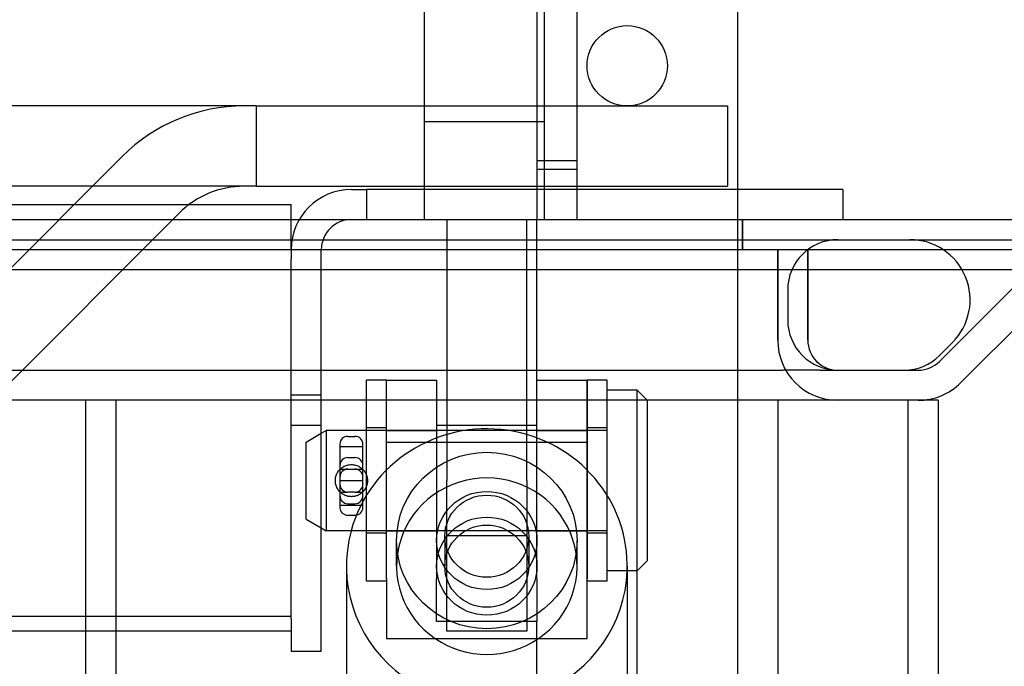
# Model space of a CAD drawing. Units: inches. Extents: x -608 to 2077, y 993 to 3466.
# Drawn here: x 1804 to 1902, y 2750 to 2815 of the extents above; entities that cross this region are included whole.
import ezdxf

# ---------------------------------------------------------------- set-up
doc = ezdxf.new("R2010")
doc.units = ezdxf.units.IN
doc.header["$LTSCALE"] = 2
doc.layers.add('-D1-[Secció i Contorns]', color=20, linetype='Continuous')
doc.layers.add('-D2-[Peça i El. Ppals]', color=144, linetype='Continuous')

msp = doc.modelspace()

# ---------------------------------------------------------------- linework, layer by layer
at = {"layer": '-D1-[Secció i Contorns]'}
for p, q in [((1938.254, 2789.815), (1021.182, 2789.815)), ((1897.975, 2778.572), (1905.718, 2786.315)), ((1893.732, 2776.815), (1065.703, 2776.815)), ((1831.218, 2755.057), (1831.218, 2776.815)), ((1834.218, 2751.815), (1834.218, 2776.815)), ((1838.718, 2758.815), (1838.718, 2776.815)), ((1840.718, 2759.044), (1840.718, 2776.815)), ((1840.718, 2759.044), (1840.718, 2776.815)), ((1845.718, 2776.815), (1845.718, 2759.044)), ((1846.718, 2776.815), (1846.718, 2768.815)), ((1854.718, 2768.815), (1854.718, 2776.815)), ((1855.718, 2759.044), (1855.718, 2776.815)), ((1860.718, 2776.815), (1860.718, 2759.044)), ((1860.718, 2759.044), (1860.718, 2776.815)), ((1862.718, 2758.815), (1862.718, 2776.815)), ((1865.718, 2588.815), (1865.718, 2776.815)), ((1895.718, 2776.815), (1893.732, 2776.815)), ((1895.718, 2776.815), (1895.718, 2588.815)), ((1845.718, 2774.325), (1846.718, 2774.325)), ((1854.718, 2774.325), (1855.718, 2774.325)), ((1834.218, 2773.526), (1834.718, 2773.815)), ((1834.718, 2773.815), (1834.718, 2763.815)), ((1838.718, 2773.815), (1834.718, 2773.815)), ((1836.873, 2773.221), (1837.563, 2773.221)), ((1846.718, 2773.815), (1845.718, 2773.815)), ((1855.718, 2773.815), (1854.718, 2773.815)), ((1836.068, 2772.47), (1836.068, 2772.219)), ((1836.068, 2772.219), (1836.068, 2768.815)), ((1836.068, 2772.219), (1838.368, 2772.219)), ((1838.368, 2772.219), (1838.368, 2772.47)), ((1838.368, 2768.815), (1838.368, 2772.219)), ((1836.068, 2768.815), (1836.068, 2766.369)), ((1836.068, 2768.815), (1838.368, 2768.815)), ((1838.368, 2766.369), (1838.368, 2768.815)), ((1846.718, 2753.815), (1846.718, 2768.815)), ((1854.718, 2768.815), (1854.718, 2753.815)), ((1836.068, 2766.369), (1838.368, 2766.369)), ((1836.068, 2766.369), (1836.068, 2766.118)), ((1838.368, 2766.118), (1838.368, 2766.369)), ((1836.873, 2765.366), (1837.563, 2765.366)), ((1834.218, 2764.104), (1834.718, 2763.815)), ((1838.718, 2763.815), (1834.718, 2763.815)), ((1846.718, 2763.815), (1845.718, 2763.815)), ((1855.718, 2763.815), (1854.718, 2763.815)), ((1836.718, 2760.294), (1836.718, 2652.291)), ((1865.718, 2759.815), (1862.718, 2759.815)), ((1864.718, 2759.815), (1864.718, 2652.291)), ((1840.718, 2758.815), (1838.718, 2758.815)), ((1840.718, 2759.044), (1840.718, 2753.08)), ((1845.718, 2754.784), (1845.718, 2759.044)), ((1855.718, 2759.044), (1855.718, 2754.784)), ((1860.718, 2753.08), (1860.718, 2759.044)), ((1862.718, 2758.815), (1860.718, 2758.815)), ((1831.218, 2755.057), (1831.218, 2754.495)), ((1831.218, 2754.495), (1831.218, 2751.815)), ((1846.718, 2754.784), (1845.718, 2754.784)), ((1855.718, 2754.784), (1854.718, 2754.784)), ((1831.218, 2753.815), (1128.218, 2753.815)), ((1810.718, 2753.815), (1810.718, 2588.815)), ((1813.718, 2753.815), (1813.718, 2588.815)), ((1854.718, 2753.815), (1846.718, 2753.815)), ((1840.718, 2753.08), (1860.718, 2753.08)), ((1831.218, 2751.815), (1834.218, 2751.815))]:
    msp.add_line(p, q, dxfattribs=at)
at = {"layer": '-D1-[Secció i Contorns]', "flags": 128}
for points in [[(1836.068, 2767.702), (1836.001, 2767.776), (1835.938, 2767.855), (1835.879, 2767.939), (1835.826, 2768.027), (1835.777, 2768.119), (1835.735, 2768.214), (1835.699, 2768.312), (1835.67, 2768.412), (1835.647, 2768.513), (1835.631, 2768.614), (1835.621, 2768.715), (1835.618, 2768.815), (1835.621, 2768.915), (1835.631, 2769.016), (1835.647, 2769.117), (1835.67, 2769.218), (1835.699, 2769.318), (1835.735, 2769.416), (1835.777, 2769.511), (1835.826, 2769.603), (1835.879, 2769.691), (1835.938, 2769.775), (1836.001, 2769.854), (1836.068, 2769.927)], [(1838.368, 2769.927), (1838.386, 2769.908), (1838.404, 2769.888), (1838.422, 2769.868), (1838.439, 2769.848), (1838.456, 2769.827), (1838.473, 2769.806), (1838.49, 2769.784), (1838.506, 2769.762), (1838.522, 2769.74), (1838.538, 2769.718), (1838.553, 2769.695), (1838.569, 2769.671), (1838.583, 2769.648), (1838.598, 2769.624), (1838.611, 2769.6), (1838.625, 2769.576), (1838.638, 2769.551), (1838.651, 2769.526), (1838.663, 2769.501), (1838.675, 2769.475), (1838.686, 2769.45), (1838.697, 2769.424), (1838.708, 2769.398), (1838.718, 2769.372)], [(1838.718, 2768.258), (1838.708, 2768.232), (1838.697, 2768.206), (1838.686, 2768.18), (1838.675, 2768.154), (1838.663, 2768.129), (1838.651, 2768.104), (1838.638, 2768.079), (1838.625, 2768.054), (1838.611, 2768.03), (1838.598, 2768.006), (1838.583, 2767.982), (1838.569, 2767.958), (1838.553, 2767.935), (1838.538, 2767.912), (1838.522, 2767.89), (1838.506, 2767.867), (1838.49, 2767.845), (1838.473, 2767.824), (1838.456, 2767.803), (1838.439, 2767.782), (1838.422, 2767.761), (1838.404, 2767.741), (1838.386, 2767.722), (1838.368, 2767.702)]]:
    msp.add_lwpolyline(points, dxfattribs=at)
at = {"layer": '-D1-[Secció i Contorns]'}
msp.add_arc((1893.732, 2782.815), 6, 270, 315, dxfattribs=at)
for centre, major_axis, ratio, start_param, end_param in [((1836.873, 2772.47), (-0.805, 0), 0.933813, 4.712389, 6.283185), ((1837.563, 2772.47), (0.805, 0), 0.933813, 0, 1.570796), ((1836.873, 2766.118), (-0.805, 0), 0.933813, 0, 1.570796), ((1837.563, 2766.118), (0.805, 0), 0.933813, 4.712389, 6.283185), ((1850.718, 2760.294), (-14, 0), 0.977047, 6.022851, 9.389748), ((1850.718, 2760.294), (-9, 0), 0.977047, 0.962123, 2.179469)]:
    msp.add_ellipse(centre, major_axis=major_axis, ratio=ratio, start_param=start_param, end_param=end_param, dxfattribs=at)
at = {"layer": '-D2-[Peça i El. Ppals]', "ltscale": 12.692332}
for p, q in [((1844.468, 2861.157), (1844.468, 2794.815)), ((1856.468, 2794.815), (1856.468, 2861.157))]:
    msp.add_line(p, q, dxfattribs=at)
at = {"layer": '-D2-[Peça i El. Ppals]', "ltscale": 11.842848}
msp.add_line((1875.718, 2833.312), (1875.718, 2606.815), dxfattribs=at)
at = {"layer": '-D2-[Peça i El. Ppals]', "ltscale": 10.072414}
for p, q in [((1855.718, 2825.195), (1855.718, 2800.698)), ((1859.718, 2800.698), (1859.718, 2825.195))]:
    msp.add_line(p, q, dxfattribs=at)
at = {"layer": '-D2-[Peça i El. Ppals]', "ltscale": 11.691663}
for p, q in [((1827.718, 2806.135), (1131.718, 2806.135)), ((1827.718, 2798.135), (1131.718, 2798.135))]:
    msp.add_line(p, q, dxfattribs=at)
at = {"layer": '-D2-[Peça i El. Ppals]', "ltscale": 3.989087}
for p, q in [((1827.718, 2806.135), (1827.718, 2798.135)), ((1874.718, 2806.135), (1874.718, 2798.135))]:
    msp.add_line(p, q, dxfattribs=at)
at = {"layer": '-D2-[Peça i El. Ppals]', "ltscale": 12.632371}
for p, q in [((1827.718, 2806.135), (1874.718, 2806.135)), ((1827.718, 2798.135), (1874.718, 2798.135))]:
    msp.add_line(p, q, dxfattribs=at)
at = {"layer": '-D2-[Peça i El. Ppals]', "ltscale": 3.809293}
for p, q in [((1844.468, 2804.596), (1856.468, 2804.596)), ((1841.718, 2760.294), (1841.718, 2762.85)), ((1859.718, 2760.294), (1859.718, 2762.85))]:
    msp.add_line(p, q, dxfattribs=at)
at = {"layer": '-D2-[Peça i El. Ppals]', "ltscale": 14.134363}
for p, q in [((1789.584, 2776.319), (1814.375, 2801.109)), ((1795.241, 2770.662), (1820.031, 2795.452))]:
    msp.add_line(p, q, dxfattribs=at)
at = {"layer": '-D2-[Peça i El. Ppals]', "ltscale": 1.269698}
for p, q in [((1855.718, 2800.698), (1859.718, 2800.698)), ((1855.718, 2799.848), (1859.718, 2799.848))]:
    msp.add_line(p, q, dxfattribs=at)
at = {"layer": '-D2-[Peça i El. Ppals]', "ltscale": 2.946193}
for p, q in [((1855.718, 2800.698), (1855.718, 2794.815)), ((1859.718, 2794.815), (1859.718, 2800.698))]:
    msp.add_line(p, q, dxfattribs=at)
at = {"layer": '-D2-[Peça i El. Ppals]', "ltscale": 0.476074}
for p, q in [((1837.218, 2797.815), (1838.718, 2797.815)), ((1831.218, 2794.815), (1831.218, 2796.315))]:
    msp.add_line(p, q, dxfattribs=at)
at = {"layer": '-D2-[Peça i El. Ppals]', "ltscale": 0.952248}
for p, q in [((1838.718, 2797.815), (1838.718, 2794.815)), ((1886.218, 2797.815), (1886.218, 2794.815)), ((1876.218, 2794.815), (1876.218, 2791.815)), ((1876.218, 2791.815), (1876.218, 2794.815)), ((1880.718, 2787.815), (1880.718, 2784.815)), ((1834.218, 2777.315), (1831.218, 2777.315)), ((1865.718, 2777.815), (1862.718, 2777.815)), ((1834.218, 2774.315), (1831.218, 2774.315))]:
    msp.add_line(p, q, dxfattribs=at)
at = {"layer": '-D2-[Peça i El. Ppals]', "ltscale": 12.766758}
msp.add_line((1886.218, 2797.815), (1838.718, 2797.815), dxfattribs=at)
at = {"layer": '-D2-[Peça i El. Ppals]', "ltscale": 11.568246}
for p, q in [((1128.218, 2796.315), (1831.218, 2796.315)), ((1128.218, 2755.315), (1831.218, 2755.315))]:
    msp.add_line(p, q, dxfattribs=at)
at = {"layer": '-D2-[Peça i El. Ppals]', "ltscale": 11.632265}
msp.add_line((1039.714, 2794.815), (1919.721, 2794.815), dxfattribs=at)
at = {"layer": '-D2-[Peça i El. Ppals]', "ltscale": 0.449736}
msp.add_line((1831.218, 2794.194), (1831.218, 2794.815), dxfattribs=at)
at = {"layer": '-D2-[Peça i El. Ppals]', "ltscale": 5.71399}
for p, q in [((1846.718, 2794.815), (1846.718, 2776.815)), ((1854.718, 2776.815), (1854.718, 2794.815))]:
    msp.add_line(p, q, dxfattribs=at)
at = {"layer": '-D2-[Peça i El. Ppals]', "ltscale": 5.269772}
msp.add_line((1855.718, 2778.815), (1855.718, 2794.815), dxfattribs=at)
at = {"layer": '-D2-[Peça i El. Ppals]', "ltscale": 0.931897}
msp.add_line((1831.218, 2791.815), (1831.218, 2794.194), dxfattribs=at)
at = {"layer": '-D2-[Peça i El. Ppals]', "ltscale": 11.553984}
msp.add_line((1021.182, 2792.815), (1938.254, 2792.815), dxfattribs=at)
at = {"layer": '-D2-[Peça i El. Ppals]', "ltscale": 11.629959}
msp.add_line((1934.057, 2791.815), (1025.378, 2791.815), dxfattribs=at)
at = {"layer": '-D2-[Peça i El. Ppals]', "ltscale": 0.364691}
msp.add_line((1831.218, 2791.815), (1831.218, 2790.885), dxfattribs=at)
at = {"layer": '-D2-[Peça i El. Ppals]', "ltscale": 5.885736}
msp.add_line((1834.218, 2776.815), (1834.218, 2791.815), dxfattribs=at)
at = {"layer": '-D2-[Peça i El. Ppals]', "ltscale": 2.856945}
for p, q in [((1879.718, 2791.815), (1879.718, 2782.815)), ((1879.718, 2782.815), (1879.718, 2791.815)), ((1882.718, 2782.815), (1882.718, 2791.815)), ((1882.718, 2791.815), (1882.718, 2782.815))]:
    msp.add_line(p, q, dxfattribs=at)
at = {"layer": '-D2-[Peça i El. Ppals]', "ltscale": 5.512107}
msp.add_line((1831.218, 2776.815), (1831.218, 2790.885), dxfattribs=at)
at = {"layer": '-D2-[Peça i El. Ppals]', "ltscale": 5.698405}
for p, q in [((1906.218, 2791.058), (1895.854, 2780.694)), ((1895.854, 2780.694), (1906.218, 2791.058))]:
    msp.add_line(p, q, dxfattribs=at)
at = {"layer": '-D2-[Peça i El. Ppals]', "ltscale": 0.580333}
msp.add_line((1895.854, 2781.279), (1897.147, 2782.572), dxfattribs=at)
at = {"layer": '-D2-[Peça i El. Ppals]', "ltscale": 11.562076}
msp.add_line((1077.218, 2779.815), (1880.218, 2779.815), dxfattribs=at)
at = {"layer": '-D2-[Peça i El. Ppals]', "ltscale": 1.200031}
msp.add_line((1883.937, 2779.815), (1880.218, 2779.815), dxfattribs=at)
at = {"layer": '-D2-[Peça i El. Ppals]', "ltscale": 3.109438}
msp.add_line((1883.937, 2779.815), (1893.732, 2779.815), dxfattribs=at)
at = {"layer": '-D2-[Peça i El. Ppals]', "ltscale": 2.042691}
for p, q in [((1838.718, 2776.815), (1838.718, 2778.815)), ((1840.718, 2776.815), (1840.718, 2778.815)), ((1840.718, 2776.815), (1840.718, 2778.815)), ((1845.718, 2778.815), (1845.718, 2776.815)), ((1855.718, 2776.815), (1855.718, 2778.815)), ((1860.718, 2778.815), (1860.718, 2776.815)), ((1860.718, 2776.815), (1860.718, 2778.815)), ((1862.718, 2776.815), (1862.718, 2778.815))]:
    msp.add_line(p, q, dxfattribs=at)
at = {"layer": '-D2-[Peça i El. Ppals]', "ltscale": 0.634799}
for p, q in [((1840.718, 2778.815), (1838.718, 2778.815)), ((1862.718, 2778.815), (1860.718, 2778.815)), ((1840.718, 2774.065), (1838.718, 2774.065)), ((1862.718, 2774.065), (1860.718, 2774.065)), ((1840.718, 2763.565), (1838.718, 2763.565)), ((1862.718, 2763.565), (1860.718, 2763.565))]:
    msp.add_line(p, q, dxfattribs=at)
at = {"layer": '-D2-[Peça i El. Ppals]', "ltscale": 1.587147}
for p, q in [((1840.718, 2778.815), (1845.718, 2778.815)), ((1855.718, 2778.815), (1860.718, 2778.815)), ((1840.718, 2773.815), (1845.718, 2773.815)), ((1855.718, 2773.815), (1860.718, 2773.815)), ((1840.718, 2763.815), (1845.718, 2763.815)), ((1855.718, 2763.815), (1860.718, 2763.815))]:
    msp.add_line(p, q, dxfattribs=at)
at = {"layer": '-D2-[Peça i El. Ppals]', "ltscale": 1.359517}
msp.add_line((1865.718, 2776.815), (1865.718, 2777.815), dxfattribs=at)
at = {"layer": '-D2-[Peça i El. Ppals]', "ltscale": 0.448841}
for p, q in [((1866.718, 2776.815), (1865.718, 2777.815)), ((1866.718, 2760.815), (1865.718, 2759.815))]:
    msp.add_line(p, q, dxfattribs=at)
at = {"layer": '-D2-[Peça i El. Ppals]', "ltscale": 9.272698}
for p, q in [((1810.718, 2776.815), (1810.718, 2753.815)), ((1813.718, 2776.815), (1813.718, 2753.815))]:
    msp.add_line(p, q, dxfattribs=at)
at = {"layer": '-D2-[Peça i El. Ppals]', "ltscale": 10.132536}
msp.add_line((1866.718, 2776.815), (1866.718, 2760.815), dxfattribs=at)
at = {"layer": '-D2-[Peça i El. Ppals]', "ltscale": 11.66065}
for p, q in [((1879.718, 2776.815), (1879.718, 2588.815)), ((1892.718, 2588.815), (1892.718, 2776.815))]:
    msp.add_line(p, q, dxfattribs=at)
at = {"layer": '-D2-[Peça i El. Ppals]', "ltscale": 2.539495}
for p, q in [((1846.718, 2774.325), (1854.718, 2774.325)), ((1854.718, 2774.315), (1846.718, 2774.315)), ((1854.718, 2773.815), (1846.718, 2773.815)), ((1854.718, 2763.815), (1846.718, 2763.815)), ((1854.718, 2763.315), (1846.718, 2763.315)), ((1854.718, 2754.784), (1846.718, 2754.784))]:
    msp.add_line(p, q, dxfattribs=at)
at = {"layer": '-D2-[Peça i El. Ppals]', "ltscale": 0.549739}
for p, q in [((1832.718, 2772.66), (1834.218, 2773.526)), ((1832.718, 2764.97), (1834.218, 2764.104))]:
    msp.add_line(p, q, dxfattribs=at)
at = {"layer": '-D2-[Peça i El. Ppals]', "ltscale": 2.222046}
for p, q in [((1845.718, 2773.815), (1838.718, 2773.815)), ((1862.718, 2773.815), (1855.718, 2773.815)), ((1845.718, 2763.815), (1838.718, 2763.815)), ((1862.718, 2763.815), (1855.718, 2763.815))]:
    msp.add_line(p, q, dxfattribs=at)
at = {"layer": '-D2-[Peça i El. Ppals]', "ltscale": 3.834805}
msp.add_line((1832.718, 2764.97), (1832.718, 2772.66), dxfattribs=at)
at = {"layer": '-D2-[Peça i El. Ppals]', "ltscale": 6.348889}
msp.add_line((1860.718, 2772.621), (1840.718, 2772.621), dxfattribs=at)
at = {"layer": '-D2-[Peça i El. Ppals]', "ltscale": 0.21894}
for p, q in [((1836.873, 2771.115), (1837.563, 2771.115)), ((1836.873, 2769.965), (1837.563, 2769.965)), ((1837.563, 2767.665), (1836.873, 2767.665)), ((1836.873, 2766.515), (1837.563, 2766.515))]:
    msp.add_line(p, q, dxfattribs=at)
at = {"layer": '-D2-[Peça i El. Ppals]', "ltscale": 0.255447}
for p, q in [((1836.068, 2769.965), (1836.873, 2769.965)), ((1837.563, 2769.965), (1838.368, 2769.965)), ((1836.068, 2767.665), (1836.873, 2767.665)), ((1837.563, 2767.665), (1838.368, 2767.665))]:
    msp.add_line(p, q, dxfattribs=at)
at = {"layer": '-D2-[Peça i El. Ppals]', "ltscale": 4.444192}
for p, q in [((1846.53, 2763.276), (1846.53, 2760.294)), ((1854.906, 2763.276), (1854.906, 2760.294))]:
    msp.add_line(p, q, dxfattribs=at)
at = {"layer": '-D2-[Peça i El. Ppals]', "ltscale": 0.713808}
msp.add_line((1864.718, 2760.294), (1864.718, 2759.815), dxfattribs=at)
at = {"layer": '-D2-[Peça i El. Ppals]', "ltscale": 11.86268}
msp.add_line((1855.718, 2641.346), (1855.718, 2754.784), dxfattribs=at)
at = {"layer": '-D2-[Peça i El. Ppals]', "ltscale": 0.820031, "flags": 128}
msp.add_lwpolyline([(1836.068, 2769.927), (1836.141, 2769.999), (1836.221, 2770.067), (1836.307, 2770.13), (1836.397, 2770.188), (1836.492, 2770.241), (1836.59, 2770.287), (1836.692, 2770.326), (1836.796, 2770.358), (1836.901, 2770.383), (1837.008, 2770.401), (1837.113, 2770.411), (1837.218, 2770.415), (1837.322, 2770.411), (1837.428, 2770.401), (1837.534, 2770.383), (1837.639, 2770.358), (1837.743, 2770.326), (1837.845, 2770.287), (1837.943, 2770.241), (1838.038, 2770.188), (1838.128, 2770.13), (1838.214, 2770.067), (1838.294, 2769.999), (1838.368, 2769.927)], dxfattribs=at)
at = {"layer": '-D2-[Peça i El. Ppals]', "ltscale": 0.361578, "flags": 128}
msp.add_lwpolyline([(1838.718, 2769.372), (1838.734, 2769.326), (1838.748, 2769.28), (1838.761, 2769.234), (1838.773, 2769.188), (1838.784, 2769.141), (1838.793, 2769.094), (1838.8, 2769.047), (1838.806, 2769), (1838.811, 2768.954), (1838.815, 2768.907), (1838.817, 2768.861), (1838.818, 2768.815), (1838.817, 2768.769), (1838.815, 2768.723), (1838.811, 2768.676), (1838.806, 2768.629), (1838.8, 2768.583), (1838.793, 2768.536), (1838.784, 2768.489), (1838.773, 2768.442), (1838.761, 2768.396), (1838.748, 2768.349), (1838.734, 2768.304), (1838.718, 2768.258)], dxfattribs=at)
at = {"layer": '-D2-[Peça i El. Ppals]', "ltscale": 0.410026, "flags": 128}
msp.add_lwpolyline([(1837.218, 2767.215), (1837.166, 2767.216), (1837.113, 2767.218), (1837.06, 2767.223), (1837.008, 2767.229), (1836.954, 2767.237), (1836.901, 2767.247), (1836.849, 2767.258), (1836.796, 2767.272), (1836.744, 2767.287), (1836.692, 2767.304), (1836.641, 2767.323), (1836.59, 2767.343), (1836.541, 2767.365), (1836.492, 2767.389), (1836.444, 2767.415), (1836.397, 2767.442), (1836.351, 2767.47), (1836.307, 2767.5), (1836.263, 2767.531), (1836.221, 2767.563), (1836.181, 2767.597), (1836.141, 2767.631), (1836.104, 2767.666), (1836.068, 2767.702)], dxfattribs=at)
at = {"layer": '-D2-[Peça i El. Ppals]', "ltscale": 0.410025, "flags": 128}
msp.add_lwpolyline([(1838.368, 2767.702), (1838.331, 2767.666), (1838.294, 2767.631), (1838.255, 2767.597), (1838.214, 2767.563), (1838.172, 2767.531), (1838.128, 2767.5), (1838.084, 2767.47), (1838.038, 2767.442), (1837.991, 2767.415), (1837.943, 2767.389), (1837.895, 2767.365), (1837.845, 2767.343), (1837.794, 2767.323), (1837.743, 2767.304), (1837.691, 2767.287), (1837.639, 2767.272), (1837.587, 2767.258), (1837.534, 2767.247), (1837.481, 2767.237), (1837.428, 2767.229), (1837.375, 2767.223), (1837.322, 2767.218), (1837.27, 2767.216), (1837.218, 2767.215)], dxfattribs=at)
at = {"layer": '-D2-[Peça i El. Ppals]', "ltscale": 10.132536}
msp.add_circle((1864.718, 2810.135), 4, dxfattribs=at)
at = {"layer": '-D2-[Peça i El. Ppals]', "ltscale": 4.278112}
msp.add_arc((1826.508, 2788.975), 17.159, 90, 135, dxfattribs=at)
at = {"layer": '-D2-[Peça i El. Ppals]', "ltscale": 2.283519}
msp.add_arc((1826.508, 2788.975), 9.159, 90, 135, dxfattribs=at)
at = {"layer": '-D2-[Peça i El. Ppals]', "ltscale": 2.991791}
msp.add_arc((1837.218, 2791.815), 6, 90, 180, dxfattribs=at)
at = {"layer": '-D2-[Peça i El. Ppals]', "ltscale": 1.495845}
msp.add_arc((1837.218, 2791.815), 3, 90, 180, dxfattribs=at)
at = {"layer": '-D2-[Peça i El. Ppals]', "ltscale": 2.493142}
for centre, start, end in [((1885.718, 2787.815), 90, 180), ((1885.718, 2784.815), 180, 270)]:
    msp.add_arc(centre, 5, start, end, dxfattribs=at)
at = {"layer": '-D2-[Peça i El. Ppals]', "ltscale": 4.487736}
msp.add_arc((1892.904, 2786.815), 6, 315, 90, dxfattribs=at)
at = {"layer": '-D2-[Peça i El. Ppals]', "ltscale": 3.638059}
msp.add_arc((1885.718, 2782.815), 6, 180, 270, dxfattribs=at)
msp.add_arc((1885.718, 2782.815), 6, 180, 270, dxfattribs=at)
at = {"layer": '-D2-[Peça i El. Ppals]', "ltscale": 1.818979}
msp.add_arc((1885.718, 2782.815), 3, 180, 270, dxfattribs=at)
msp.add_arc((1885.718, 2782.815), 3, 180, 270, dxfattribs=at)
at = {"layer": '-D2-[Peça i El. Ppals]', "ltscale": 1.246521}
msp.add_arc((1892.318, 2784.815), 5, 270, 315, dxfattribs=at)
at = {"layer": '-D2-[Peça i El. Ppals]', "ltscale": 1.007576}
msp.add_arc((1893.732, 2782.815), 3, 270, 315, dxfattribs=at)
msp.add_arc((1893.732, 2782.815), 3, 270, 315, dxfattribs=at)
at = {"layer": '-D2-[Peça i El. Ppals]', "ltscale": 0.401312}
for centre, start, end in [((1836.873, 2770.31), 90, 180), ((1837.563, 2770.31), 0, 90), ((1836.873, 2767.32), 180, 270), ((1837.563, 2767.32), 270, 0)]:
    msp.add_arc(centre, 0.805, start, end, dxfattribs=at)
at = {"layer": '-D2-[Peça i El. Ppals]', "ltscale": 0.404725}
for centre, start, end in [((1836.873, 2769.16), 90, 180), ((1837.563, 2769.16), 0, 90), ((1836.873, 2768.47), 180, 270), ((1837.563, 2768.47), 270, 0)]:
    msp.add_arc(centre, 0.805, start, end, dxfattribs=at)
at = {"layer": '-D2-[Peça i El. Ppals]', "ltscale": 10.973509}
msp.add_ellipse((1850.718, 2760.294), major_axis=(14, 0), ratio=0.977047, start_param=6.248155, end_param=9.164444, dxfattribs=at)
at = {"layer": '-D2-[Peça i El. Ppals]', "ltscale": 11.399102}
msp.add_ellipse((1850.718, 2762.85), major_axis=(9, 0), ratio=0.977047, dxfattribs=at)
at = {"layer": '-D2-[Peça i El. Ppals]', "ltscale": 12.254086}
msp.add_ellipse((1850.718, 2760.294), major_axis=(-9, 0), ratio=0.977047, start_param=2.179469, end_param=7.245309, dxfattribs=at)
at = {"layer": '-D2-[Peça i El. Ppals]', "ltscale": 12.665669}
for centre in [(1850.718, 2762.85), (1850.718, 2760.294)]:
    msp.add_ellipse(centre, major_axis=(-5, 0), ratio=0.977047, dxfattribs=at)
at = {"layer": '-D2-[Peça i El. Ppals]', "ltscale": 10.608765}
for centre in [(1850.718, 2763.276), (1850.718, 2760.294)]:
    msp.add_ellipse(centre, major_axis=(4.188, 0), ratio=0.977047, dxfattribs=at)

doc.saveas('drawing.dxf')
